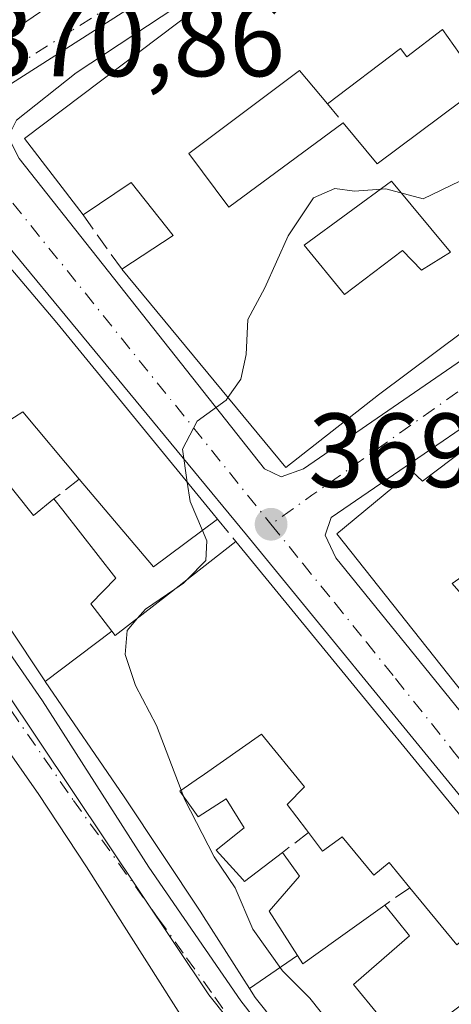
# Model space of a CAD drawing. Units: metres. Extents: x 608698 to 612186, y 4648292 to 4650673.
# Drawn here: x 608961 to 609002, y 4650157 to 4650251 of the extents above; entities that cross this region are included whole.
import ezdxf

# ---------------------------------------------------------------- set-up
doc = ezdxf.new("R2010")
doc.units = ezdxf.units.M
doc.header["$MEASUREMENT"] = 0
doc.linetypes.add('DGN Style 3', pattern=[2.307223458686699, 1.648016756204785, -0.6592067024819142])
doc.linetypes.add('DGN Style 4', pattern=[2.6384748266838614, 1.318413404963828, -0.6592067024819142, 0.001648016756204785, -0.6592067024819142])
for name, color, linetype, lineweight in [('Curva de nivel normal', 30, 'Continuous', 0), ('Edificación Cxs', 1, 'Continuous', 13), ('Elemento construido', 1, 'Continuous', 0), ('Muro lineal', 1, 'DGN Style 3', 13), ('Núcleo urbano CxS', 7, 'Continuous', 0), ('Punto de cota en terreno', 7, 'Continuous', 0), ('Rótulo de punto de cota en terreno', 7, 'Continuous', 0), ('Vegetación y arbolados urbanos CxS', 151, 'Continuous', 0), ('Vía urbana Cxs', 4, 'Continuous', 0), ('Vía urbana eje', 4, 'DGN Style 4', 0)]:
    doc.layers.add(name, color=color, linetype=linetype, lineweight=lineweight)
doc.styles.add('Style-Arial', font='txt')

# ---------------------------------------------------------------- blocks, each defined once
blk = doc.blocks.new('5PATER')
at = {"layer": 'Vegetación y arbolados urbanos CxS', "linetype": 'Continuous', "lineweight": 0}
h = blk.add_hatch(color=51, dxfattribs=at)
edge = h.paths.add_edge_path()
edge.add_ellipse((0, 0), major_axis=(-0.1095731443231308, -0.1110710700762829), ratio=0.9994222409660322, start_angle=0, end_angle=360)
blk = doc.blocks.new('*U27')
at = {"layer": 'Vía urbana Cxs', "color": 4, "linetype": 'Continuous', "lineweight": 0}
for points in [[(608958.4001000002, 4650248.200099999, 373.0359000000026), (608974.1601, 4650258.9801, 372.5185999999958)], [(608977.4501999998, 4650154.940099999, 374.5056999999942), (608967.7001, 4650170.280099999, 373.043399999995), (608963.1901000004, 4650177.1801, 373.0938000000024), (608952.7301000003, 4650192.0701, 374.2537000000011)], [(608955.6660000002, 4650197.408399999, 374.9318000000058), (608963.5242, 4650186.057700001, 373.3200999999972), (608973.6047999999, 4650170.2621, 372.0112999999984), (608982.3361000001, 4650157.562000001, 373.5421999999962), (608987.8130000001, 4650150.4976, 374.0342999999993)], [(609026.4200999998, 4650148.110099999, 370.5694999999978), (609017.1818000004, 4650159.784499999, 371.6394), (609003.2117999997, 4650176.9296, 370.2489999999962), (608982.8916999997, 4650201.853399999, 370.5921999999992), (608955.1897999998, 4650235.429099999, 371.8963999999978)]]:
    blk.add_polyline3d(points, dxfattribs=at)
for points in [[(608984.5793000003, 4650208.131200001, 370.9388000000035), (608986.1613999996, 4650207.3402, 370.6122000000032), (608988.3084000006, 4650208.131200001, 370.8522999999986), (609055.5443000002, 4650254.4619, 370.8806000000041), (609055.8833, 4650256.269900001, 371.1573999999964), (609055.5443000002, 4650257.8519, 371.534799999994), (609031.8140000004, 4650287.6843, 373.2740999999951), (609030.2319999998, 4650287.6843, 373.5994999999967), (608966.7251000004, 4650245.760700001, 372.5145000000048), (608961.0750000002, 4650241.240700001, 372.1790000000037), (608960.284, 4650239.658600001, 372.093399999998), (608961.301, 4650237.624600001, 372.8156000000017)], [(609058.0303999997, 4650249.489800001, 371.0323000000063), (608990.9073999999, 4650203.4981, 371.1261999999988), (608990.3424000005, 4650201.803099999, 371.0788999999932), (608991.3594000004, 4650199.656099999, 371.3653999999952), (609014.9769000001, 4650170.501700001, 370.2311000000045), (609017.3498000001, 4650170.275699999, 370.3643000000012), (609023.7909000004, 4650174.117699999, 370.3554000000004), (609060.4833000004, 4650199.033100001, 370.2148000000016), (609081.0679000001, 4650213.2148, 370.4793999999966), (609086.0949999997, 4650217.501, 369.859500000006), (609086.1479000002, 4650218.876900001, 370.698000000004), (609084.8778999997, 4650220.6231, 371.5071000000025), (609062.7763999999, 4650249.150800001, 371.1849999999977), (609061.4204000002, 4650250.1678, 370.9124000000011), (609060.0643999996, 4650250.393800001, 370.8122000000003)]]:
    blk.add_polyline3d(points, close=True, dxfattribs=at)
blk = doc.blocks.new('*U38')
at = {"layer": 'Edificación Cxs', "color": 1, "linetype": 'Continuous', "lineweight": 13, "elevation": 377.1808000000019, "flags": 128}
for points in [[(608927.2600999996, 4650220.390100001), (608946.7001, 4650200.040100001), (608952.7301000003, 4650192.0701), (608963.1901000004, 4650177.1801), (608967.7001, 4650170.280099999), (608977.4501, 4650154.940099999), (608983.0500999996, 4650148.3101), (608992.1300999997, 4650137.5101), (608984.9700999996, 4650130.470100001), (608981.3601000002, 4650134.610099999), (608980.4801000003, 4650133.790100001), (608975.2001, 4650141.450099999), (608964.0800999999, 4650131.8301), (608954.4101, 4650141.520099999), (608953.2500999998, 4650144.020099999), (608950.1101000002, 4650150.7401), (608946.2200999996, 4650162.3101), (608944.0500999996, 4650172.040100001), (608948.9501, 4650175.9301), (608946.6501000002, 4650179.7401), (608948.3201000001, 4650181.0801), (608945.4101, 4650185.340100001), (608941.7701000003, 4650182.1801), (608938.6501000002, 4650185.720100001), (608932.7001, 4650187.630100001), (608940.4301000005, 4650195.5101), (608933.8601000002, 4650202.450099999), (608922.9700999996, 4650192.8301), (608919.8400999998, 4650196.2501), (608916.9501, 4650205.0101), (608915.2200999996, 4650211.450099999), (608914.9700999996, 4650212.380100001)], [(608948.7001, 4650170.630100001), (608949.4600999998, 4650166.620100001), (608951.2901, 4650167.210100001), (608955.6201, 4650159.030099999), (608959.6101000002, 4650161.5801), (608955.2901, 4650170.1601), (608952.8300999999, 4650168.920100001), (608951.3101000005, 4650171.940099999)], [(608961.3701, 4650141.9901), (608965.0500999996, 4650137.860099999), (608973.1001000004, 4650144.8101), (608967.8000999996, 4650153.6501), (608964.2600999996, 4650151.360099999), (608966.0900999998, 4650148.540100001), (608964.5401, 4650147.530099999), (608966.1300999997, 4650145.0701)]]:
    blk.add_lwpolyline(points, close=True, dxfattribs=at)
at = {"layer": 'Edificación Cxs', "color": 1, "linetype": 'Continuous', "lineweight": 13}
blk.add_3dface([(608921.4901000002, 4650207.2401, 377.1808000000019), (608923.6501000002, 4650200.950099999, 377.1808000000019), (608930.0100999996, 4650206.0001, 377.1808000000019), (608926.4101, 4650209.9301, 377.1808000000019)], dxfattribs=at)
blk = doc.blocks.new('*U39')
at = {"layer": 'Edificación Cxs', "color": 1, "linetype": 'Continuous', "lineweight": 13, "flags": 128}
for points, elevation in [([(609059.1401000004, 4650247.9901), (609060.2701000003, 4650246.770099999), (609062.0900999998, 4650247.950099999), (609065.7901, 4650243.110099999), (609061.4200999998, 4650239.4901), (609062.7001, 4650237.3101), (609052.9700999996, 4650229.700099999), (609055.4101, 4650226.610099999), (609070.7701000003, 4650237.1501), (609084.8000999996, 4650219.790100001), (609083.5201000003, 4650218.620100001), (609084.6501000002, 4650217.0101), (609079.0900999998, 4650212.5601), (609077.9501, 4650213.630100001), (609072.2200999996, 4650208.8101), (609070.7500999998, 4650210.3101), (609066.7001, 4650207.040100001), (609067.6801000005, 4650205.7401), (609060.2701000003, 4650199.360099999), (609059.2901, 4650200.0601), (609051.3400999998, 4650193.790100001), (609050.3601000002, 4650195.1801), (609045.9700999996, 4650201.380100001), (609049.1601, 4650203.970100001), (609045.3601000002, 4650209.110099999), (609039.0900999998, 4650204.370100001), (609031.9200999998, 4650198.970100001), (609035.8201000001, 4650194.020099999), (609043.0201000003, 4650199.7501), (609048.2901, 4650193.3101), (609037.9801000003, 4650184.550100001), (609037.1201, 4650185.340100001), (609026.9301000005, 4650177.780099999), (609018.4700999996, 4650171.4901), (609016.2001, 4650170.9901), (609012.0000999998, 4650176.1501), (609018.5900999998, 4650181.7301), (609011.1801000005, 4650191.100099999), (609004.0201000003, 4650186.0801), (608991.4501, 4650201.940099999), (608998.6001000004, 4650207.870100001), (608999.5900999998, 4650206.9301), (609019.9200999998, 4650222.350099999), (609021.0601000005, 4650220.9301), (609023.6300999997, 4650222.920100001), (609032.2801000001, 4650211.7301), (609025.5900999998, 4650206.290100001), (609024.7001, 4650207.360099999), (609023.8101000005, 4650206.9001), (609020.1401000004, 4650211.2501), (609017.1300999997, 4650209.290100001), (609017.8601000002, 4650208.470100001), (609007.8400999998, 4650201.0001), (609005.9101, 4650203.280099999), (609003.3400999998, 4650201.3101), (609004.9501, 4650198.9901), (609002.3901000004, 4650197.210100001), (609006.7301000003, 4650192.2401), (609011.9801000003, 4650195.9901), (609014.8601000002, 4650192.540100001), (609020.4501, 4650185.860099999), (609029.9501, 4650193.9001), (609024.9301000005, 4650199.9801), (609028.0401, 4650202.110099999), (609026.2500999998, 4650204.860099999), (609028.0201000003, 4650206.380100001), (609027.5701000001, 4650206.9901), (609031.0401, 4650209.6801), (609044.0900999998, 4650219.020099999), (609047.2701000003, 4650215.700099999), (609053.7200999996, 4650220.280099999), (609049.5401, 4650225.1601), (609043.2200999996, 4650220.0101), (609041.1401000004, 4650222.130100001), (609033.3201000001, 4650215.970100001), (609026.2600999996, 4650224.960100001), (609042.4301000005, 4650237.4801), (609043.3601000002, 4650236.380100001), (609053.2001, 4650244.220100001), (609053.8201000001, 4650243.450099999)], 374.618700000006), ([(609066.0201000003, 4650227.630100001), (609057.5500999996, 4650222.210100001), (609059.9501, 4650219.4301), (609049.6901000004, 4650211.5801), (609053.7901, 4650206.610099999), (609057.0701000001, 4650209.110099999), (609056.6300999997, 4650209.8201), (609063.2001, 4650215.270099999), (609061.2001, 4650218.200099999), (609069.3300999999, 4650224.270099999)], 374.6187000000062)]:
    blk.add_lwpolyline(points, close=True, dxfattribs=dict(at, elevation=elevation))
at = {"layer": 'Edificación Cxs', "color": 1, "linetype": 'Continuous', "lineweight": 13}
blk.add_3dface([(609070.4101, 4650223.350099999, 374.6187000000064), (609074.8601000002, 4650218.110099999, 374.6187000000064), (609078.0601000005, 4650220.8101, 374.6187000000064), (609073.5900999998, 4650226.0601, 374.6187000000064)], dxfattribs=at)
blk = doc.blocks.new('*U42')
at = {"layer": 'Edificación Cxs', "color": 1, "linetype": 'Continuous', "lineweight": 13, "elevation": 375.8662999999942, "flags": 128}
for points in [[(609040.7200999996, 4650274.5601), (609055.3400999998, 4650256.290100001), (609047.9801000003, 4650249.610099999), (609047.2801000001, 4650250.380100001), (609040.6300999997, 4650245.220100001), (609039.5201000003, 4650246.110099999), (609029.0401, 4650236.4301), (609027.8800999997, 4650237.5601), (609020.5900999998, 4650230.9001), (609018.9700999996, 4650232.710100001), (609014.2600999996, 4650229.450099999), (609015.0601000005, 4650228.450099999), (609007.1001000004, 4650222.190099999), (609006.1801000005, 4650223.1801), (608995.4101, 4650215.1601), (608986.6101000002, 4650208.2301), (608971.0401, 4650227.100099999), (608975.9301000005, 4650230.280099999), (608971.9301000005, 4650235.3301), (608967.3901000004, 4650232.2501), (608961.8201000001, 4650239.5101), (608989.1300999997, 4650260.1501), (608990.2901, 4650258.700099999), (609030.7600999996, 4650287.2301), (609035.2901, 4650281.4001)], [(609016.1401000004, 4650264.470100001), (609008.7701000003, 4650259.290100001), (609006.5100999996, 4650261.6801), (609002.8000999996, 4650259.020099999), (609007.0900999998, 4650252.880100001), (609004.8901000004, 4650251.1601), (609008.4301000005, 4650246.8301), (609015.7200999996, 4650252.110099999), (609014.0201000003, 4650254.770099999), (609020.3400999998, 4650258.9001)], [(609017.4700999996, 4650252.6801), (609022.6501000002, 4650245.3101), (609031.7301000003, 4650252.640100001), (609033.2500999998, 4650251.2601), (609037.7801000001, 4650255.1801), (609031.8101000005, 4650262.540100001), (609026.4501, 4650258.860099999)], [(608981.2200999996, 4650232.970100001), (608992.0701000001, 4650241.0101), (608995.2901, 4650237.110099999), (609005.2500999998, 4650244.540100001), (609001.5000999998, 4650249.870100001), (608998.1101000002, 4650247.280099999), (608997.5000999998, 4650248.0701), (608990.5701000001, 4650242.8101), (608987.9200999998, 4650245.960100001), (608977.4101, 4650238.0801)], [(609019.9301000005, 4650241.970100001), (609016.8101000005, 4650245.880100001), (609009.1601, 4650240.1601), (609013.7901, 4650234.8301), (609016.1101000002, 4650236.790100001), (609015.1201, 4650238.040100001)], [(609002.2500999998, 4650228.700099999), (608996.6601, 4650235.460100001), (608988.3601000002, 4650229.380100001), (608992.2001, 4650224.6801), (608997.7001, 4650228.880100001), (608999.5000999998, 4650227.0001)]]:
    blk.add_lwpolyline(points, close=True, dxfattribs=at)
blk = doc.blocks.new('*U50')
at = {"layer": 'Edificación Cxs', "color": 1, "linetype": 'Continuous', "lineweight": 13, "elevation": 379.9575999999941, "flags": 128}
blk.add_lwpolyline([(608974.1601, 4650258.9801), (608958.4001000002, 4650248.200099999)], dxfattribs=at)

msp = doc.modelspace()

# ---------------------------------------------------------------- linework, layer by layer
at = {"layer": 'Curva de nivel normal', "color": 30, "linetype": 'Continuous', "lineweight": 0, "elevation": 370, "flags": 128}
for points in [[(608981.1209000006, 4650214.8826), (608982.3600000005, 4650216.640100001), (608982.8600000005, 4650218.970100001), (608983, 4650222.3101), (608984.6200000001, 4650225.3101), (608986.8499999996, 4650230.2601), (608989.25, 4650233.860099999), (608991.2599999999, 4650234.7601), (608993.1299999999, 4650234.4901), (608996.0999999996, 4650234.7401), (608999.6399999997, 4650233.7601), (609003.1299999999, 4650235.440099999), (609008.5099999999, 4650240.470100001), (609011.3300000001, 4650244.1501), (609013.1699999999, 4650245.520099999), (609014.7000000002, 4650247.440099999), (609016.7199999997, 4650251.970100001)], [(608977.2708999999, 4650206.849500001), (608976.7999999998, 4650209.970100001), (608978.2000000002, 4650212.640100001), (608980.9500000002, 4650214.640100001), (608981.1209000006, 4650214.8826)], [(608978.7056, 4650202.264699999), (608977.5499999998, 4650205.0001), (608977.2708999999, 4650206.849500001)], [(608977.2680000003, 4650197.6031), (608979.04, 4650199.4001), (608979.1299999999, 4650201.2601), (608978.7056, 4650202.264699999)], [(608976.0746999999, 4650196.6724), (608976.9100000003, 4650197.2401), (608977.2680000003, 4650197.6031)], [(608972.5565, 4650193.9286), (608973.29, 4650194.780099999), (608976.0746999999, 4650196.6724)], [(608976.6871999997, 4650177.571900001), (608974.3300000001, 4650183.720100001), (608972.3399999999, 4650187.530099999), (608971.3799999999, 4650190.4801), (608971.5499999998, 4650192.7601), (608972.5565, 4650193.9286)], [(608976.8990000002, 4650177.019500001), (608976.6871999997, 4650177.571900001)], [(609009.3837000001, 4650131.955200001), (609009.0700000003, 4650133.3101), (609006.7800000003, 4650138.880100001), (609001.6299999999, 4650145.120100001), (608997.0300000003, 4650148.5601), (608992.9400000004, 4650152.720100001), (608988.9100000003, 4650157.800100001), (608986.29, 4650160.420100001), (608983.4800000006, 4650164.360099999), (608981.7999999998, 4650168.280099999), (608979.8300000001, 4650171.2501), (608977.0099999999, 4650176.7301), (608976.8990000002, 4650177.019500001)]]:
    msp.add_lwpolyline(points, dxfattribs=at)
at = {"layer": 'Edificación Cxs', "color": 1, "linetype": 'Continuous', "lineweight": 13, "flags": 128}
for points, elevation in [([(609001.5000999998, 4650249.870100001), (609005.2500999998, 4650244.540100001), (608995.2901, 4650237.110099999), (608992.0701000001, 4650241.0101), (608981.2200999996, 4650232.970100001), (608977.4101, 4650238.0801), (608987.9200999998, 4650245.960100001), (608990.5701000001, 4650242.8101), (608997.5000999998, 4650248.0701), (608998.1101000002, 4650247.280099999)], 375.3343000000023), ([(608996.6601, 4650235.460100001), (609002.2500999998, 4650228.700099999), (608999.5000999998, 4650227.0001), (608997.7001, 4650228.880100001), (608992.2001, 4650224.6801), (608988.3601000002, 4650229.380100001)], 374.6818000000059)]:
    msp.add_lwpolyline(points, close=True, dxfattribs=dict(at, elevation=elevation))
for points, elevation in [([(608953.6601, 4650235.2401), (608964.9001000002, 4650222.0001), (608979.7200999996, 4650203.850099999), (608980.1300999997, 4650203.3301), (608974.0601000005, 4650198.790100001), (608967.0201000003, 4650207.130100001), (608961.6601, 4650213.520099999), (608959.2500999998, 4650212.0101)], 376.9049999999986), ([(608959.2915000003, 4650207.894099999), (608962.6601, 4650203.6801), (608964.6101000002, 4650205.2601), (608965.4501, 4650204.200099999), (608970.5000999998, 4650197.710100001), (608968.1101000002, 4650195.290100001), (608970.0983999996, 4650192.702299999), (608963.7907999996, 4650187.909499999), (608963.7500999998, 4650187.970100001), (608956.7001, 4650198.550100001)], 376.9049999999986), ([(609002.8601000002, 4650162.880100001), (608998.3800999997, 4650168.3101), (608996.4101, 4650170.690099999), (608994.9700999996, 4650169.5001), (608991.9700999996, 4650173.130100001), (608991.9342999998, 4650173.1043), (608990.1001000004, 4650171.790100001), (608988.7701000003, 4650173.5601), (608988.5771000005, 4650173.814099999), (608988.5733000003, 4650173.8191), (608986.7500999998, 4650176.220100001), (608988.3800999997, 4650177.9001), (608984.3201000001, 4650182.9001), (608978.5777000004, 4650178.8915), (608978.5197000002, 4650178.8509), (608976.5701000001, 4650177.4901), (608978.2901, 4650175.030099999), (608980.9501, 4650176.7501), (608982.6601, 4650174.0101), (608980.0201000003, 4650171.880100001), (608982.5248999996, 4650169.094900001), (608982.7001, 4650168.9001), (608986.3000999996, 4650171.6501), (608987.9101, 4650169.4101), (608985.0301000001, 4650166.0701), (608987.7337999997, 4650161.859300001), (608983.1606000002, 4650158.728900001), (608978.8101000005, 4650165.5801), (608978.5390999997, 4650165.9879), (608971.2701000003, 4650176.9301), (608963.7907999996, 4650187.909499999), (608970.0983999996, 4650192.702299999), (608970.4301000005, 4650192.270099999), (608975.4707000004, 4650196.201300001), (608981.8800999997, 4650201.200099999), (608996.2445, 4650183.6435), (608998.1037, 4650181.371099999), (609011.1300999997, 4650165.450099999)], 374.9458000000013), ([(608991.2355000004, 4650148.388499999), (608984.0758999997, 4650157.4067), (608983.7001, 4650157.880100001), (608983.1606000002, 4650158.728900001), (608987.7337999997, 4650161.859300001), (608988.2401000002, 4650161.0701), (608991.3487, 4650163.305500001), (608996.0000999998, 4650166.6501), (608998.3601000002, 4650163.720100001), (608994.0088999998, 4650159.9497), (608993.0401, 4650159.110099999), (608997.9101, 4650153.1501)], 379.161699999997)]:
    msp.add_lwpolyline(points, dxfattribs=dict(at, elevation=elevation))
at = {"layer": 'Edificación Cxs', "color": 1, "linetype": 'Continuous', "lineweight": 13, "extrusion": (-0.7687070923454352, -0.6312366380651405, 0.1031004992327657), "elevation": -3403467.763516834, "flags": 128}
msp.add_lwpolyline([(-3207349.822680636, 353153.4170381241), (-3207326.390850401, 353152.7860756901), (-3207325.728787522, 353152.6585963455)], dxfattribs=at)
at = {"layer": 'Edificación Cxs', "color": 1, "linetype": 'Continuous', "lineweight": 13, "extrusion": (0.2189670234122999, -0.03558708339137339, 0.9750830744883497), "elevation": -31778.40020079678, "flags": 128}
msp.add_lwpolyline([(4687670.748014704, 141354.3052131594), (4687665.293075416, 141359.7027963321), (4687672.395724677, 141368.2012626386)], dxfattribs=at)
at = {"layer": 'Edificación Cxs', "color": 1, "linetype": 'Continuous', "lineweight": 13, "extrusion": (-0.7739586764023889, -0.6332360575368939, 0.0002503129919498163), "elevation": -3416001.791665778, "flags": 128}
msp.add_lwpolyline([(-3213434.381639695, 1226.246067394953), (-3213411.697500061, 1226.226867390514), (-3213408.761443795, 1226.07906738972), (-3213388.190460884, 1226.654467407748)], dxfattribs=at)
at = {"layer": 'Edificación Cxs', "color": 1, "linetype": 'Continuous', "lineweight": 13}
for points in [[(608967.3901000004, 4650232.2501, 372.8366999999998), (608961.8201000001, 4650239.5101, 372.7339000000065), (608989.1300999997, 4650260.1501, 372.7231000000029), (608990.2901, 4650258.700099999, 373.6726000000053), (609030.7600999996, 4650287.2301, 373.6809000000067), (609035.2901, 4650281.4001, 375.0136999999959), (609040.7200999996, 4650274.5601, 374.7075000000041)], [(609040.7200999996, 4650274.5601, 374.7075000000041), (609055.3400999998, 4650256.290100001, 371.3539000000019), (609047.9801000003, 4650249.610099999, 371.5984999999928), (609047.2801000001, 4650250.380100001, 372.1796999999933), (609040.6300999997, 4650245.220100001, 371.6665000000066), (609039.5201000003, 4650246.110099999, 372.317200000005), (609029.0401, 4650236.4301, 371.5341000000044), (609027.8800999997, 4650237.5601, 372.354800000001), (609020.5900999998, 4650230.9001, 371.4379999999946), (609018.9700999996, 4650232.710100001, 372.5966000000044), (609014.2600999996, 4650229.450099999, 372.6018999999943), (609015.0601000005, 4650228.450099999, 371.7666999999929), (609007.1001000004, 4650222.190099999, 371.7078000000038), (609006.1801000005, 4650223.1801, 372.350099999996), (608995.4101, 4650215.1601, 371.7669000000024), (608986.6101000002, 4650208.2301, 371.0276000000013), (608971.0401, 4650227.100099999, 373.3004999999976)], [(608974.1601, 4650258.9801, 372.5185999999958), (608958.4001000002, 4650248.200099999, 373.0359000000026), (608930.7896999996, 4650229.231100001, 373.0724999999948), (608928.4301000005, 4650227.610099999, 373.0589000000036), (608927.6990999999, 4650227.5847, 373.2822000000015), (608925.2701000003, 4650227.5001, 372.8730000000069), (608920.3591, 4650233.086300001, 375.2906999999978), (608920.2547000004, 4650233.2051, 375.3320999999996), (608920.1801000005, 4650233.290100001, 375.3616000000038), (608917.1079000002, 4650236.822899999, 376.2258000000002), (608917.0440999996, 4650236.896299999, 376.2079999999987), (608917.0148999998, 4650236.9299, 376.1995000000024), (608916.1765000002, 4650237.8939, 375.7148000000016), (608916.1265000004, 4650237.951500001, 375.6716000000015), (608915.6224999996, 4650238.531099999, 375.2617000000027), (608913.7878999999, 4650240.640900001, 374.1643999999943), (608912.0159, 4650242.6787, 373.7866000000067), (608907.1801000005, 4650248.2401, 374.1946000000025), (608901.1101000002, 4650256.3101, 376.0886000000028), (608900.4301000005, 4650257.220100001, 376.2690000000002), (608900.8400999998, 4650257.860099999, 377.1206999999995), (608900.7018999998, 4650258.1635, 377.2792999999947), (608895.2301000003, 4650270.190099999, 377.0752999999968)], [(609001.5000999998, 4650249.870100001, 374.5841999999975), (608998.1101000002, 4650247.280099999, 375.3343000000023), (608997.5000999998, 4650248.0701, 375.2795999999944), (608990.5701000001, 4650242.8101, 372.797900000005)], [(609001.5000999998, 4650249.870100001, 374.5841999999975), (608998.1101000002, 4650247.280099999, 375.3343000000023), (608997.5000999998, 4650248.0701, 375.2795999999944), (608990.5701000001, 4650242.8101, 372.797900000005)], [(608992.0701000001, 4650241.0101, 373.229800000001), (608995.2901, 4650237.110099999, 374.7073999999994), (609005.2500999998, 4650244.540100001, 374.6417999999976), (609001.5000999998, 4650249.870100001, 374.5841999999975)], [(608992.0701000001, 4650241.0101, 373.229800000001), (608995.2901, 4650237.110099999, 374.7073999999994), (609005.2500999998, 4650244.540100001, 374.6417999999976), (609001.5000999998, 4650249.870100001, 374.5841999999975)], [(608990.5701000001, 4650242.8101, 372.797900000005), (608987.9200999998, 4650245.960100001, 373.6413999999932), (608977.4101, 4650238.0801, 373.6180000000023), (608981.2200999996, 4650232.970100001, 374.5764000000054), (608992.0701000001, 4650241.0101, 373.229800000001)], [(608990.5701000001, 4650242.8101, 372.797900000005), (608987.9200999998, 4650245.960100001, 373.6413999999932), (608977.4101, 4650238.0801, 373.6180000000023), (608981.2200999996, 4650232.970100001, 374.5764000000054), (608992.0701000001, 4650241.0101, 373.229800000001)], [(608953.6601, 4650235.2401, 372.2719999999972), (608964.9001000002, 4650222.0001, 372.2171999999992)], [(608971.0401, 4650227.100099999, 373.3004999999976), (608975.9301000005, 4650230.280099999, 374.8533000000025), (608971.9301000005, 4650235.3301, 373.8993999999948), (608967.3901000004, 4650232.2501, 372.8366999999998)], [(608996.6601, 4650235.460100001, 374.6818000000058), (608988.3601000002, 4650229.380100001, 373.0439999999944), (608992.2001, 4650224.6801, 372.7265000000043), (608997.7001, 4650228.880100001, 373.5755999999965), (608999.5000999998, 4650227.0001, 373.5893999999971), (609002.2500999998, 4650228.700099999, 374.1447000000044), (608996.6601, 4650235.460100001, 374.6818000000058)], [(608996.6601, 4650235.460100001, 374.6818000000058), (608988.3601000002, 4650229.380100001, 373.0439999999944), (608992.2001, 4650224.6801, 372.7265000000043), (608997.7001, 4650228.880100001, 373.5755999999965), (608999.5000999998, 4650227.0001, 373.5893999999971), (609002.2500999998, 4650228.700099999, 374.1447000000044), (608996.6601, 4650235.460100001, 374.6818000000058)], [(609004.0201000003, 4650186.0801, 370.9594999999972), (608991.4501, 4650201.940099999, 371.5673999999999), (608998.6001000004, 4650207.870100001, 371.5182999999961), (608999.5900999998, 4650206.9301, 372.0926999999938), (609019.9200999998, 4650222.350099999, 371.155700000003), (609021.0601000005, 4650220.9301, 371.9337999999989), (609023.6300999997, 4650222.920100001, 371.7030999999988)], [(608927.2600999996, 4650220.390100001, 374.5031000000017), (608946.7001, 4650200.040100001, 374.9749000000011), (608952.7301000003, 4650192.0701, 374.2537000000011), (608963.1901000004, 4650177.1801, 373.0938000000024), (608967.7001, 4650170.280099999, 373.043399999995), (608977.4501, 4650154.940099999, 374.5056999999942), (608983.0500999996, 4650148.3101, 375.125), (608992.1300999997, 4650137.5101, 373.0521000000008)], [(608967.0201000003, 4650207.130100001, 374.545499999993), (608961.6601, 4650213.520099999, 373.9698000000063), (608959.2500999998, 4650212.0101, 374.4516000000003), (608957.0201000003, 4650214.5801, 374.9394999999931), (608956.3948999997, 4650214.116900001, 375.4502000000066), (608956.3306999998, 4650214.069300001, 375.5038000000059), (608955.0900999998, 4650213.1501, 376.5838999999978), (608959.2496999997, 4650207.9463, 375.5847000000067), (608959.2915000003, 4650207.894099999, 375.5813000000053), (608962.6601, 4650203.6801, 375.7059000000008), (608964.6101000002, 4650205.2601, 374.6258999999991)], [(608964.6101000002, 4650205.2601, 374.6258999999991), (608965.4501, 4650204.200099999, 374.3784000000014), (608970.5000999998, 4650197.710100001, 372.5204999999987), (608968.1101000002, 4650195.290100001, 373.813599999994), (608970.0981000002, 4650192.702099999, 373.8834000000061), (608970.4301000005, 4650192.270099999, 373.7458999999944), (608975.4707000004, 4650196.201300001, 372.6870000000054), (608981.8800999997, 4650201.200099999, 371.1763999999966)], [(608991.2355000004, 4650148.388499999, 377.2648999999947), (608984.0758999997, 4650157.4067, 374.297900000005), (608983.7001, 4650157.880100001, 374.1383999999962), (608983.1608999996, 4650158.7291, 373.9560000000056), (608978.8101000005, 4650165.5801, 373.0215000000026), (608978.5390999997, 4650165.9879, 372.9709000000003), (608971.2701000003, 4650176.9301, 372.828800000003), (608963.7911, 4650187.909700001, 374.0023999999976), (608963.7500999998, 4650187.970100001, 374.0292000000045), (608956.7001, 4650198.550100001, 375.9995000000054)], [(608988.7701000003, 4650173.5601, 372.2339000000065), (608988.5771000005, 4650173.814099999, 372.2872999999963), (608988.5733000003, 4650173.8191, 372.2883000000002), (608986.7500999998, 4650176.220100001, 372.478099999993), (608988.3800999997, 4650177.9001, 373.1637000000046), (608984.3201000001, 4650182.9001, 373.7574000000022), (608978.5777000004, 4650178.8915, 372.8494000000064), (608978.5197000002, 4650178.8509, 372.8499000000011), (608976.5701000001, 4650177.4901, 372.7741999999998), (608978.2901, 4650175.030099999, 372.1515000000072), (608980.9501, 4650176.7501, 371.3801999999997), (608982.6601, 4650174.0101, 370.8833000000013), (608980.0201000003, 4650171.880100001, 371.6940999999933), (608982.5248999996, 4650169.094900001, 372.8267000000051), (608982.7001, 4650168.9001, 372.8729000000022), (608986.3000999996, 4650171.6501, 371.6391000000003)], [(608998.3800999997, 4650168.3101, 372.4254999999976), (608996.4101, 4650170.690099999, 372.3650999999954), (608994.9700999996, 4650169.5001, 372.0258999999933), (608991.9700999996, 4650173.130100001, 372.2309999999998), (608991.9342999998, 4650173.1043, 372.2219999999944), (608990.1001000004, 4650171.790100001, 371.8601000000053), (608988.7701000003, 4650173.5601, 372.2339000000065)], [(608986.3000999996, 4650171.6501, 371.6391000000003), (608987.9101, 4650169.4101, 371.1996999999974), (608985.0301000001, 4650166.0701, 372.672000000006), (608987.7335000001, 4650161.859099999, 373.7452000000048), (608988.2401000002, 4650161.0701, 374.1794999999984), (608991.3487, 4650163.305500001, 373.4823000000033), (608996.0000999998, 4650166.6501, 372.170100000003)], [(609011.1300999997, 4650165.450099999, 371.584799999997), (609006.6300999997, 4650162.040100001, 374.9458000000013), (609004.5701000001, 4650164.290100001, 373.1560999999929), (609002.8601000002, 4650162.880100001, 372.8809000000037), (608998.3800999997, 4650168.3101, 372.4254999999976)], [(608996.0000999998, 4650166.6501, 372.170100000003), (608998.3601000002, 4650163.720100001, 372.3766000000033), (608994.0088999998, 4650159.9497, 374.0182000000059), (608993.0401, 4650159.110099999, 374.7336000000068), (608997.9101, 4650153.1501, 378.695200000002), (609001.2638999998, 4650155.655900001, 376.5880000000034), (609003.6684999998, 4650157.4527, 376.4997000000003), (609012.1101000002, 4650163.7601, 372.7330999999977)]]:
    msp.add_polyline3d(points, dxfattribs=at)
at = {"layer": 'Elemento construido', "color": 1, "linetype": 'Continuous', "lineweight": 0}
for points in [[(608966.7251000004, 4650245.760700001, 372.5145000000048), (608961.0750000002, 4650241.240700001, 372.1790000000037), (608960.284, 4650239.658600001, 372.093399999998), (608961.301, 4650237.624600001, 372.8156000000017), (608984.5793000003, 4650208.131200001, 370.9388000000035), (608986.1613999996, 4650207.3402, 370.6122000000032), (608988.3084000006, 4650208.131200001, 370.8522999999986), (609055.5443000002, 4650254.4619, 370.8806000000041), (609055.8833, 4650256.269900001, 371.1573999999964), (609055.5443000002, 4650257.8519, 371.534799999994), (609031.8140000004, 4650287.6843, 373.2740999999951), (609030.2319999998, 4650287.6843, 373.5994999999967), (608966.7251000004, 4650245.760700001, 372.5145000000048)], [(608991.3594000004, 4650199.656099999, 371.3653999999952), (609014.9768000003, 4650170.501700001, 370.2311000000045), (609017.3498000001, 4650170.275699999, 370.3643000000012), (609023.7909000004, 4650174.117699999, 370.3554000000004), (609060.4833000004, 4650199.033100001, 370.2148000000016), (609081.0679000001, 4650213.2148, 370.4793999999966), (609086.0949999997, 4650217.501, 369.859500000006), (609086.1479000002, 4650218.876900001, 370.698000000004), (609084.8778999997, 4650220.6231, 371.5071000000025), (609062.7763999999, 4650249.150800001, 371.1849999999977), (609061.4204000002, 4650250.1678, 370.9124000000011), (609060.0643999996, 4650250.393800001, 370.8122000000003), (609058.0303999997, 4650249.489800001, 371.0323000000063), (608990.9073999999, 4650203.4981, 371.1261999999988), (608990.3424000005, 4650201.803099999, 371.0788999999932), (608991.3594000004, 4650199.656099999, 371.3653999999952)], [(609026.4200999998, 4650148.110099999, 370.5694999999978), (609017.1818000004, 4650159.784499999, 371.6394), (609003.2117999997, 4650176.9296, 370.2489999999962), (608982.8916999997, 4650201.853399999, 370.5921999999992), (608955.1897999998, 4650235.429099999, 371.8963999999978)], [(608955.6660000002, 4650197.408399999, 374.9318000000058), (608963.5242, 4650186.057700001, 373.3200999999972), (608973.6047999999, 4650170.2621, 372.0112999999984), (608982.3361000001, 4650157.562000001, 373.5421999999962), (608987.8130000001, 4650150.4976, 374.0342999999993), (608992.0900999998, 4650145.4901, 376.8344999999972)]]:
    msp.add_polyline3d(points, dxfattribs=at)
at = {"layer": 'Muro lineal', "color": 1, "linetype": 'DGN Style 3', "lineweight": 13, "extrusion": (-0.1160503703755006, 0.139260444509627, 0.9834321736300325), "elevation": 577287.9210460525, "flags": 128}
msp.add_lwpolyline([(-3444852.416039477, -3129753.717827818), (-3444852.416039478, -3129751.335279264)], dxfattribs=at)
at = {"layer": 'Muro lineal', "color": 1, "linetype": 'DGN Style 3', "lineweight": 13, "extrusion": (-0.04237216179619941, 0.05978537898938693, 0.9973115402740571), "elevation": 252584.4670225193, "flags": 128}
msp.add_lwpolyline([(-3185774.266056515, -3432571.166608719), (-3185774.266056515, -3432564.837303034)], dxfattribs=at)
at = {"layer": 'Muro lineal', "color": 1, "linetype": 'DGN Style 3', "lineweight": 13, "extrusion": (0.02081641389144614, 0.01615215518972084, 0.9996528321349503), "elevation": 88161.7922362022, "flags": 128}
msp.add_lwpolyline([(3300615.813640817, -3330680.121810042), (3300615.813640816, -3330677.070340861)], dxfattribs=at)
at = {"layer": 'Muro lineal', "color": 1, "linetype": 'DGN Style 3', "lineweight": 13, "extrusion": (0.06559949766502837, -0.07984396004374793, 0.994646493961864), "elevation": -330972.3840896072, "flags": 128}
msp.add_lwpolyline([(3422563.32973903, 3189320.536260046), (3422563.32973903, 3189317.764721672)], dxfattribs=at)
at = {"layer": 'Muro lineal', "color": 1, "linetype": 'DGN Style 3', "lineweight": 13, "extrusion": (-0.1480359784983331, -0.1144731655285009, 0.9823345883373574), "elevation": -622106.6779229137, "flags": 128}
msp.add_lwpolyline([(-3306098.595900722, 3267671.48825981), (-3306098.595900722, 3267668.309771641)], dxfattribs=at)
at = {"layer": 'Muro lineal', "color": 1, "linetype": 'DGN Style 3', "lineweight": 13, "extrusion": (-0.07191343213348639, -0.05015810812872725, 0.9961488957318226), "elevation": -276667.8173409338, "flags": 128}
msp.add_lwpolyline([(-3465686.110764984, 3147605.308551559), (-3465686.110764984, 3147602.395609891)], dxfattribs=at)
at = {"layer": 'Núcleo urbano CxS', "color": 7, "linetype": 'Continuous', "lineweight": 0, "extrusion": (-0.5372873998787607, 0.839388649546359, 0.08215196251009729), "elevation": 3576206.296853958, "flags": 128}
msp.add_lwpolyline([(-3019964.904842096, -294416.1840086779), (-3019964.83688761, -294416.1849696877), (-3019875.365418026, -294416.6923268876), (-3019873.666839462, -294416.6768952445), (-3019840.350366681, -294416.125109588)], dxfattribs=at)
at = {"layer": 'Núcleo urbano CxS', "color": 7, "linetype": 'Continuous', "lineweight": 0}
msp.add_polyline3d([(609071.9708000004, 4650310.328199999, 373.1527999999962), (609054.4294999996, 4650309.4879, 371.9428000000044), (609048.0928999997, 4650305.6457, 371.8463000000047), (609040.2368999999, 4650300.8861, 371.7602000000043), (609031.8809000002, 4650290.359300001, 371.3628999999929), (609031.8239000002, 4650290.3223, 371.3619000000036), (608956.4451000001, 4650242.1229, 370.8562999999995), (608955.0157000005, 4650241.2053, 370.8715999999986), (608926.9792999999, 4650223.206700001, 371.4216000000015), (608918.4685000004, 4650229.4531, 371.4937000000064), (608901.9511000002, 4650248.314900001, 371.7795000000042), (608899.7600999996, 4650253.139900001, 371.9360000000015), (608897.7329000002, 4650257.600299999, 372.0531000000047), (608890.5739000002, 4650273.3497, 372.9429999999993), (608873.1848999998, 4650311.6141, 373.5927999999985), (608891.2024999997, 4650312.929300001, 373.7896999999939), (608911.1776999999, 4650321.4617, 374.7048999999971), (608917.9153000005, 4650324.337300001, 374.7495000000054), (608964.9691000005, 4650348.7667, 378.6402999999991), (609012.2395000001, 4650357.729900001, 379.273199999996), (609047.3174999999, 4650368.310900001, 378.7508999999991)], close=True, dxfattribs=at)
for points in [[(608956.4451000001, 4650242.1229, 370.8562999999995), (609031.8239000002, 4650290.3223, 371.3619000000036), (609031.8809000002, 4650290.359300001, 371.3628999999929), (609035.2191000005, 4650285.050899999, 371.0923999999941), (609041.6941000001, 4650276.2775, 370.5964999999997), (609059.9611000001, 4650254.860099999, 369.8724999999977), (609067.1240999997, 4650246.463300001, 369.8407000000007), (609090.5147000002, 4650217.8533, 368.9904999999999), (609083.4612999996, 4650212.6841, 368.7921000000061), (609078.0097000003, 4650208.702500001, 368.7747999999993), (609077.2232999997, 4650208.128900001, 368.7670000000071), (609066.0247, 4650199.961100001, 368.6612000000023), (609048.4653000003, 4650187.1567, 368.5256999999983), (609047.8633000003, 4650186.718699999, 368.5157000000036), (609016.2666999997, 4650163.6779, 368.4000999999989), (609033.5339000003, 4650143.583100001, 367.7121000000043), (609028.3975000001, 4650139.9417, 368.0418999999966), (609009.8344999999, 4650126.793099999, 370.0402000000031), (609006.4106999999, 4650128.9025, 370.2445000000007), (608993.7424999997, 4650139.9937, 370.8957999999984), (608979.3130999999, 4650158.130899999, 371.1373000000021), (608953.4612999996, 4650196.759099999, 371.5571000000054)], [(608926.9792999999, 4650223.206700001, 371.4216000000015), (608932.1152999997, 4650220.200300001, 371.3962999999931), (608953.4612999996, 4650196.759099999, 371.5571000000054), (608979.3130999999, 4650158.130899999, 371.1373000000021), (608993.7424999997, 4650139.9937, 370.8957999999984), (609006.4106999999, 4650128.9025, 370.2445000000007), (609009.8344999999, 4650126.793099999, 370.0402000000031)], [(608953.4612999996, 4650196.759099999, 371.5571000000054), (608979.3130999999, 4650158.130899999, 371.1373000000021), (608993.7424999997, 4650139.9937, 370.8957999999984), (609006.4106999999, 4650128.9025, 370.2445000000007), (609009.8344999999, 4650126.793099999, 370.0402000000031), (609016.3629000002, 4650114.722100001, 370.0008999999991), (608998.7131000003, 4650096.0933, 368.4193999999989), (608989.2603000002, 4650105.419500001, 369.1190999999963), (608957.8459000001, 4650136.429099999, 369.6294000000053)]]:
    msp.add_polyline3d(points, dxfattribs=at)
at = {"layer": 'Vía urbana Cxs', "color": 4, "linetype": 'Continuous', "lineweight": 0}
for points in [[(608984.5793000003, 4650208.131200001, 370.9388000000035), (608986.1613999996, 4650207.3402, 370.6122000000032), (608988.3084000006, 4650208.131200001, 370.8522999999986), (609055.5443000002, 4650254.4619, 370.8806000000041), (609055.8833, 4650256.269900001, 371.1573999999964), (609055.5443000002, 4650257.8519, 371.534799999994), (609031.8140000004, 4650287.6843, 373.2740999999951), (609030.2319999998, 4650287.6843, 373.5994999999967), (608966.7251000004, 4650245.760700001, 372.5145000000048)], [(608895.2301000003, 4650270.190099999, 377.0752999999968), (608900.7019999997, 4650258.1635, 377.2792999999947), (608900.8400999998, 4650257.860099999, 377.1206999999995), (608900.4301000005, 4650257.220100001, 376.2690000000002), (608901.1101000002, 4650256.3101, 376.0886000000028), (608907.1801000005, 4650248.2401, 374.1946000000025), (608912.0159, 4650242.6787, 373.7866000000067), (608913.7878999999, 4650240.640900001, 374.1643999999943), (608915.6224999996, 4650238.531099999, 375.2617000000027), (608916.1265000004, 4650237.951500001, 375.6716000000015), (608916.1765000002, 4650237.8939, 375.7148000000016), (608917.0148999998, 4650236.9299, 376.1995000000024), (608917.0442000004, 4650236.896299999, 376.2081000000035), (608917.1079000002, 4650236.822899999, 376.2258000000002), (608920.1801000005, 4650233.290100001, 375.3616000000038), (608920.2547000004, 4650233.2051, 375.3320999999996), (608920.3591, 4650233.086300001, 375.2906999999978), (608925.2701000003, 4650227.5001, 372.8730000000069), (608927.6990999999, 4650227.5847, 373.2822000000015), (608928.4301000005, 4650227.610099999, 373.0589000000036), (608930.7896999996, 4650229.231100001, 373.0724999999948), (608958.4001000002, 4650248.200099999, 373.0359000000026), (608974.1601, 4650258.9801, 372.5185999999958)], [(608991.3594000004, 4650199.656099999, 371.3653999999952), (609014.9769000001, 4650170.501700001, 370.2311000000045), (609017.3498000001, 4650170.275699999, 370.3643000000012), (609023.7909000004, 4650174.117699999, 370.3554000000004), (609060.4833000004, 4650199.033100001, 370.2148000000016), (609081.0679000001, 4650213.2148, 370.4793999999966), (609086.0949999997, 4650217.501, 369.859500000006), (609086.1479000002, 4650218.876900001, 370.698000000004), (609084.8778999997, 4650220.6231, 371.5071000000025), (609062.7763999999, 4650249.150800001, 371.1849999999977), (609061.4204000002, 4650250.1678, 370.9124000000011), (609060.0643999996, 4650250.393800001, 370.8122000000003), (609058.0303999997, 4650249.489800001, 371.0323000000063)], [(609058.0303999997, 4650249.489800001, 371.0323000000063), (608990.9073999999, 4650203.4981, 371.1261999999988), (608990.3424000005, 4650201.803099999, 371.0788999999932), (608991.3594000004, 4650199.656099999, 371.3653999999952)], [(608966.7251000004, 4650245.760700001, 372.5145000000048), (608961.0750000002, 4650241.240700001, 372.1790000000037), (608960.284, 4650239.658600001, 372.093399999998), (608961.301, 4650237.624600001, 372.8156000000017), (608984.5793000003, 4650208.131200001, 370.9388000000035)], [(609026.4200999998, 4650148.110099999, 370.5694999999978), (609017.1818000004, 4650159.784499999, 371.6394), (609003.2117999997, 4650176.9296, 370.2489999999962), (608982.8916999997, 4650201.853399999, 370.5921999999992), (608955.1897999998, 4650235.429099999, 371.8963999999978)], [(608934.5521999998, 4650222.9672, 373.4838000000018), (608934.3935000002, 4650220.982799999, 373.6959000000061), (608937.5685000002, 4650217.014000001, 374.9256000000024), (608949.6335000005, 4650204.313999999, 375.6551999999938), (608955.6660000002, 4650197.408399999, 374.9318000000058), (608963.5242, 4650186.057700001, 373.3200999999972), (608973.6047999999, 4650170.2621, 372.0112999999984), (608982.3361000001, 4650157.562000001, 373.5421999999962), (608987.8130000001, 4650150.4976, 374.0342999999993), (608992.0900999998, 4650145.4901, 376.8344999999972)], [(608992.1300999997, 4650137.5101, 373.0521000000008), (608983.0500999996, 4650148.3101, 375.125), (608977.4501999998, 4650154.940099999, 374.5056999999942), (608967.7001, 4650170.280099999, 373.043399999995), (608963.1901000004, 4650177.1801, 373.0938000000024), (608952.7301000003, 4650192.0701, 374.2537000000011), (608946.7001999998, 4650200.040100001, 374.9749000000011), (608927.2600999996, 4650220.390100001, 374.5031000000017)]]:
    msp.add_polyline3d(points, dxfattribs=at)
at = {"layer": 'Vía urbana eje', "color": 4, "linetype": 'DGN Style 4', "lineweight": 0, "extrusion": (0.5789019156466461, -0.8153797190245113, 0.005337215018389389), "elevation": -3439136.413321779, "flags": 128}
msp.add_lwpolyline([(3188701.123686513, 18726.59073863423), (3188696.376119112, 18726.31973211939), (3188691.634340814, 18726.65106054517), (3188672.644071212, 18726.28782421944), (3188667.902292914, 18726.45795494119), (3188648.912023311, 18726.32921527547), (3188644.170245013, 18725.97735343207), (3188620.432408011, 18725.94560201008), (3188615.690629711, 18726.14603230027), (3188610.943062311, 18725.78182711289)], dxfattribs=at)
at = {"layer": 'Vía urbana eje', "color": 4, "linetype": 'DGN Style 4', "lineweight": 0, "extrusion": (0.02068097500011472, -0.0257605127202579, 0.9994541976786301), "elevation": -106827.2991702127, "flags": 128}
msp.add_lwpolyline([(3386067.197312378, 3243256.316546505), (3386067.197312378, 3243206.212008916)], dxfattribs=at)
at = {"layer": 'Vía urbana eje', "color": 4, "linetype": 'DGN Style 4', "lineweight": 0}
for points in [[(609032.9801000003, 4650293.380100001, 373.2437999999966), (609029.6201, 4650290.940099999, 374.4272999999957), (609026.1101000002, 4650288.450099999, 374.4716999999946), (609019.0900999998, 4650283.4901, 372.9802999999956), (609015.5900999998, 4650281.0101, 372.5341000000044), (609011.4901000002, 4650278.420100001, 372.4195000000037), (609007.4001000002, 4650275.8201, 372.7115000000049), (609003.3000999996, 4650273.2301, 372.2485000000015), (608999.2100999998, 4650270.630100001, 372.001099999994), (608995.1101000002, 4650268.030099999, 371.5215999999928), (608991.0201000003, 4650265.440099999, 371.6116999999941), (608986.9200999998, 4650262.840100001, 371.2739000000001), (608982.8300999999, 4650260.2501, 371.5178000000014), (608978.7301000003, 4650257.6501, 371.3168000000005), (608974.6401000004, 4650255.0601, 371.9122999999963), (608970.4801000003, 4650252.420100001, 371.4486000000034), (608966.3300999999, 4650249.790100001, 371.8699000000051), (608958.0100999996, 4650244.530099999, 371.8307000000059), (608953.8601000002, 4650241.9001, 371.7597999999998)], [(608927.5601000005, 4650225.2601, 372.819399999993), (608940.3501000004, 4650210.390100001, 373.7768000000069), (608943.4501, 4650206.9001, 373.3270000000048), (608946.5500999996, 4650203.4001, 374.0121000000072), (608949.6601, 4650199.9101, 374.8184000000037), (608952.7600999996, 4650196.4101, 373.4824999999983), (608966.4600999998, 4650176.610099999, 372.4758000000002), (608969.1501000002, 4650172.870100001, 372.2522000000026), (608974.5100999996, 4650165.390100001, 372.3616000000038), (608977.2001, 4650161.6501, 372.4726999999984), (608979.8800999997, 4650157.9101, 373.0148000000045), (608982.5601000005, 4650154.1601, 372.7994999999937), (608985.2401000002, 4650150.420100001, 373.7991000000038), (608987.9301000005, 4650146.6801, 373.9018000000069), (608991.4901000002, 4650143.2401, 375.1122000000032), (608998.6300999997, 4650136.360099999, 374.4780000000028), (609002.1901000004, 4650132.920100001, 373.7774000000064), (609005.7600999996, 4650129.4801, 372.9060000000027), (609009.1801000005, 4650127.380100001, 370.4710999999952)], [(608985.2100999998, 4650202.850099999, 370.1046000000061), (608988.2301000003, 4650199.110099999, 370.2921999999962), (608991.2600999996, 4650195.370100001, 370.8467999999993), (608994.2801000001, 4650191.630100001, 370.5112999999984), (608997.0301000001, 4650188.190099999, 370.0292000000045), (609002.5100999996, 4650181.290100001, 369.6799000000028), (609005.2600999996, 4650177.840100001, 369.9579999999987), (609008.0000999998, 4650174.390100001, 369.8034999999945), (609013.4901000002, 4650167.5001, 369.0908999999957), (609016.2301000003, 4650164.050100001, 369.7309999999998)]]:
    msp.add_polyline3d(points, dxfattribs=at)

# ---------------------------------------------------------------- block references
at = {"layer": 'Edificación Cxs', "color": 1, "linetype": 'Continuous', "lineweight": 13}
for name in ['*U50', '*U42', '*U39', '*U38']:
    msp.add_blockref(name, (0, 0), dxfattribs=at)
at = {"layer": 'Punto de cota en terreno', "color": 7, "linetype": 'Continuous', "lineweight": 0, "xscale": 10, "yscale": 10, "zscale": 10}
msp.add_blockref('5PATER', (608985.2199999997, 4650202.850000001, 369.6900000000023), dxfattribs=at)
at = {"layer": 'Vía urbana Cxs', "color": 4, "linetype": 'Continuous', "lineweight": 0}
msp.add_blockref('*U27', (0, 0), dxfattribs=at)

# ---------------------------------------------------------------- texts
at = {"layer": 'Rótulo de punto de cota en terreno', "color": 7, "linetype": 'Continuous', "lineweight": 0, "style": 'Style-Arial'}
for s, p in [('370,86', (608957.3978000004, 4650245.427800001)), ('369,69', (608988.7478, 4650206.377800001))]:
    msp.add_text(s, height=7.000000000000002, dxfattribs=at).set_placement(p)

doc.saveas('drawing.dxf')
